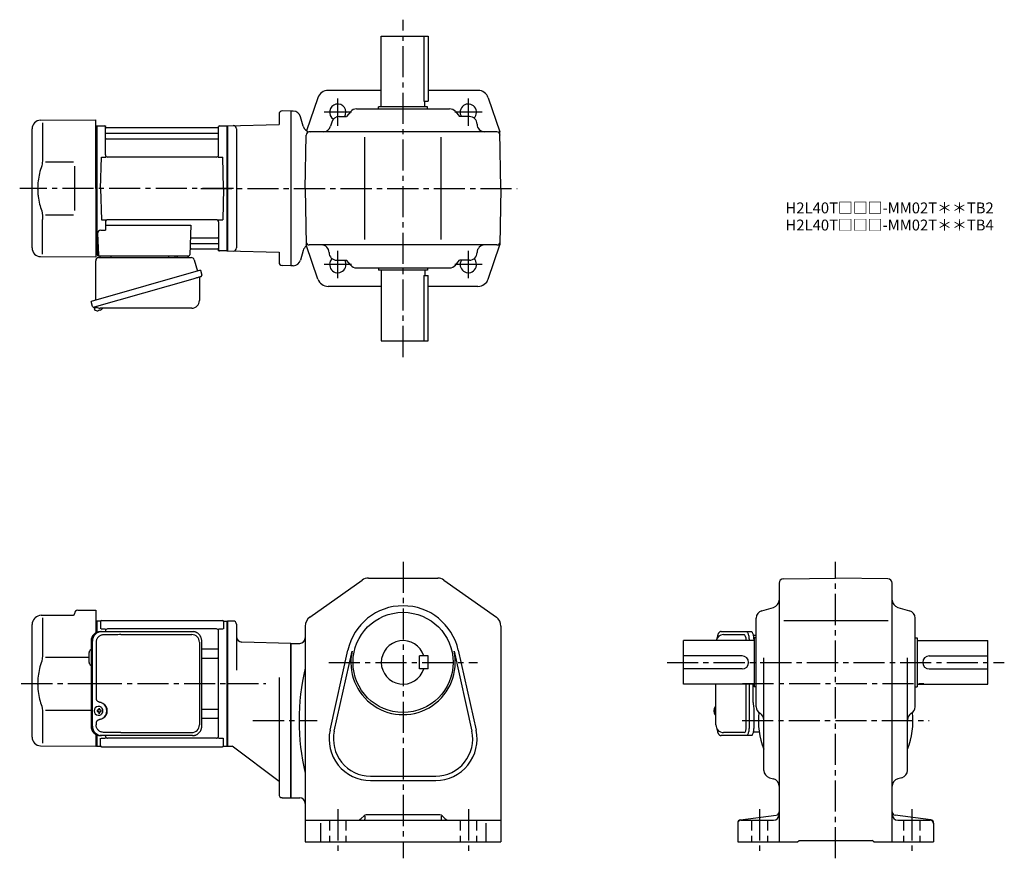
# Model space of a CAD drawing. Extents: x 71 to 976, y 73 to 843.
import ezdxf

# ---------------------------------------------------------------- set-up
doc = ezdxf.new("R2010")
doc.units = 0
doc.header["$LTSCALE"] = 3
doc.header["$MEASUREMENT"] = 0
for name, pattern in [('HIDDEN2', [4.7625, 3.175, -1.5875]), ('PHANTOM', [2.5, 1.25, -0.25, 0.25, -0.25, 0.25, -0.25]), ('sekkei(A2)', [14.2875, 9.525, -1.5875, 1.5875, -1.5875])]:
    doc.linetypes.add(name, pattern=pattern)
doc.layers.get('0').update_dxf_attribs({"linetype": 'CONTINUOUS'})
for name, color, linetype in [('CENTER', 3, 'sekkei(A2)'), ('HIDS', 1, 'HIDDEN2'), ('PHANTOM', 2, 'PHANTOM')]:
    doc.layers.add(name, color=color, linetype=linetype)
doc.layers.add('TITLE', color=4, linetype='CONTINUOUS', plot=False)
doc.styles.get("Standard").update_dxf_attribs({"font": 'simplex.shx', "bigfont": 'extfont.shx'})

msp = doc.modelspace()

# ---------------------------------------------------------------- linework, layer by layer
for p, q in [((403.4, 763.5), (403.4, 828.5)), ((403.4, 828.5), (446.4, 828.5)), ((442.48, 828.5), (442.48, 768.5)), ((446.4, 828.5), (446.4, 768.5)), ((403.4, 778.5), (354.53, 778.5)), ((492.27, 778.5), (446.4, 778.5)), ((345.08, 771.76), (334.66, 741.51)), ((501.72, 771.76), (512.49, 740.5)), ((380.62, 761.5), (466.18, 761.5)), ((400.9, 761.5), (400.9, 763.5)), ((445.9, 763.5), (400.9, 763.5)), ((442.48, 768.5), (446.4, 768.5)), ((443.4, 763.5), (443.4, 768.5)), ((445.9, 761.5), (445.9, 763.5)), ((90.33, 751.15), (140.9, 751.5)), ((140.9, 688.5), (140.9, 751.5)), ((309.4, 756.71), (309.4, 747.24)), ((320.4, 759.5), (312.48, 759.71)), ((322.44, 759.5), (320.4, 759.5)), ((320.4, 759.5), (320.4, 617.5)), ((331.51, 745.69), (329.2, 754.31)), ((364.68, 754.5), (371.4, 754.5)), ((375.31, 759.06), (371.4, 754.5)), ((471.5, 759.06), (475.4, 754.5)), ((484.4, 754.5), (475.4, 754.5)), ((82.4, 633.85), (82.4, 743.15)), ((92.12, 748.85), (92.12, 717.08)), ((140.9, 745.97), (141.7, 745.99)), ((141.7, 745.99), (141.9, 745.8)), ((142.2, 746), (141.9, 745.83)), ((141.9, 631.17), (141.9, 745.83)), ((141.9, 745.8), (141.9, 688.5)), ((141.9, 745.8), (141.9, 631.2)), ((142.2, 746), (149.06, 746)), ((142.2, 631), (142.2, 746)), ((149.9, 719.25), (149.9, 745.34)), ((150.05, 745.17), (150.18, 744.41)), ((253.13, 744), (150.67, 744)), ((253.75, 745.17), (253.62, 744.41)), ((253.9, 719.25), (253.9, 745.34)), ((254.74, 746), (261.6, 746)), ((261.6, 746), (261.9, 745.83)), ((261.6, 631), (261.6, 746)), ((261.9, 746), (309.4, 747.24)), ((261.9, 746), (261.9, 631)), ((261.9, 745.83), (261.9, 631.17)), ((270.4, 743.14), (270.4, 633.86)), ((357.95, 749.42), (356.85, 745.58)), ((150.4, 739.17), (253.4, 739.17)), ((150.4, 733.93), (253.4, 733.93)), ((333.4, 688.5), (334.26, 737.55)), ((509.55, 740.5), (337.26, 740.5)), ((388.4, 641.5), (388.4, 735.5)), ((458.4, 641.5), (458.4, 735.5)), ((513.4, 688.5), (512.49, 740.5)), ((145.4, 688.5), (146.15, 717.25)), ((146.15, 717.25), (150.2, 717.25)), ((251.9, 717.25), (151.9, 717.25)), ((253.6, 717.25), (257.65, 717.25)), ((258.4, 688.5), (257.65, 717.25)), ((94.67, 712.87), (120.4, 712.9)), ((140.9, 688.5), (140.9, 625.5)), ((141.9, 631.2), (141.9, 688.5)), ((145.4, 688.5), (146.15, 659.75)), ((258.4, 688.5), (257.65, 659.75)), ((333.4, 688.5), (334.31, 636.5)), ((513.4, 688.5), (512.49, 636.5)), ((94.67, 664.14), (120.4, 664.09)), ((92.12, 628.15), (92.12, 659.92)), ((146.15, 659.75), (150.2, 659.75)), ((149.9, 657.75), (149.9, 650.13)), ((149.9, 654.71), (228.39, 654.71)), ((251.9, 659.75), (151.9, 659.75)), ((228.39, 654.71), (227.43, 627.47)), ((253.6, 659.75), (257.65, 659.75)), ((253.9, 657.75), (253.9, 631.66)), ((142.68, 647.03), (143.37, 627.47)), ((145.68, 650.13), (149.9, 650.13)), ((229.01, 643.07), (253.4, 643.07)), ((228.76, 637.83), (253.4, 637.83)), ((345.08, 605.24), (334.31, 636.5)), ((509.55, 636.5), (337.26, 636.5)), ((501.72, 605.24), (512.49, 636.5)), ((90.33, 625.85), (140.9, 625.5)), ((140.9, 631.03), (141.7, 631.01)), ((141.7, 631.01), (141.9, 631.2)), ((142.2, 631), (141.9, 631.17)), ((143.24, 631), (142.2, 631)), ((142.4, 631), (142.4, 627.5)), ((143.4, 626.5), (226.43, 626.5)), ((145.34, 626.5), (154.46, 626.5)), ((216.34, 626.5), (225.46, 626.5)), ((228.59, 633), (253.13, 633)), ((253.75, 631.83), (253.62, 632.59)), ((261.4, 631), (254.74, 631)), ((261.4, 631), (261.6, 631)), ((261.6, 631), (261.9, 631.17)), ((261.9, 631), (309.4, 629.76)), ((309.4, 629.76), (309.4, 620.71)), ((331.51, 631.31), (329.2, 622.69)), ((320.4, 617.5), (312.32, 617.71)), ((322.44, 617.5), (320.4, 617.5)), ((362.4, 622.5), (371.4, 622.5)), ((375.31, 617.94), (371.4, 622.5)), ((380.62, 615.5), (466.18, 615.5)), ((400.9, 615.5), (400.9, 613.5)), ((445.9, 615.5), (445.9, 613.5)), ((471.5, 617.94), (475.4, 622.5)), ((484.4, 622.5), (475.4, 622.5)), ((445.9, 613.5), (400.9, 613.5)), ((403.4, 613.5), (403.4, 548.5)), ((442.48, 608.5), (446.4, 608.5)), ((442.48, 608.5), (442.48, 548.5)), ((443.4, 613.5), (443.4, 608.5)), ((446.4, 548.5), (446.4, 608.5)), ((403.4, 598.5), (354.53, 598.5)), ((492.27, 598.5), (446.4, 598.5)), ((139.52, 579.23), (139.8, 578.27)), ((142.32, 578.99), (139.59, 578.21)), ((139.59, 578.21), (140.02, 576.73)), ((142.29, 576.08), (142.29, 576.1)), ((143.77, 576.27), (143.44, 576.17)), ((143.7, 576.51), (143.77, 576.27)), ((144.76, 576.55), (144.69, 576.79)), ((145.1, 576.65), (144.76, 576.55)), ((146.11, 577.2), (146.12, 577.18)), ((403.4, 548.5), (446.4, 548.5)), ((337.62, 294.49), (385.8, 328.66)), ((391.59, 330.5), (455.22, 330.5)), ((461, 328.66), (509.19, 294.49)), ((772.93, 329.66), (821, 330.5)), ((869.07, 329.66), (821, 330.5)), ((769, 325.66), (769, 88)), ((873, 88), (873, 325.66)), ((124.37, 300.86), (140.9, 301)), ((140.9, 301), (140.9, 280.09)), ((753.08, 300.45), (763.92, 303.55)), ((878.08, 303.55), (888.92, 300.45)), ((84.74, 293.34), (85.3, 293.9)), ((90.88, 296.24), (120.41, 296.5)), ((92.12, 293.85), (92.12, 262.08)), ((121.4, 297.86), (121.4, 297.5)), ((140.9, 290.97), (141.7, 290.99)), ((141.7, 290.99), (141.9, 290.8)), ((142.2, 291), (141.9, 290.83)), ((141.9, 290.83), (141.9, 280.6)), ((141.9, 290.8), (141.9, 280.6)), ((145.08, 291), (142.2, 291)), ((142.2, 280.72), (142.2, 291)), ((145.4, 290.5), (145.4, 283.72)), ((146.4, 291.5), (257.4, 291.5)), ((258.4, 290.5), (258.4, 283.72)), ((258.72, 291), (261.6, 291)), ((261.6, 291), (261.9, 290.83)), ((261.6, 176), (261.6, 291)), ((267.4, 291), (261.9, 291)), ((261.9, 291), (261.9, 176)), ((261.9, 176.17), (261.9, 290.83)), ((748, 212.28), (748, 293.72)), ((773.44, 291.5), (869.23, 291.5)), ((894, 212.28), (894, 293.72)), ((82.4, 184.44), (82.4, 287.69)), ((145.8, 283.72), (150.05, 283.72)), ((149.9, 281.3), (149.9, 281.72)), ((251.9, 283.72), (151.9, 283.72)), ((253.75, 283.72), (258, 283.72)), ((253.9, 185.28), (253.9, 281.72)), ((270.4, 288), (270.4, 245.75)), ((333.4, 286.33), (333.4, 88)), ((513.4, 286.33), (513.4, 88)), ((320.4, 270.5), (275.27, 271.68)), ((681, 233), (681, 273)), ((746, 273), (681, 273)), ((717.95, 278.5), (736.92, 278.5)), ((748, 275.5), (746, 275.5)), ((746, 275.5), (746, 230.5)), ((894, 275.5), (896, 275.5)), ((896, 275.5), (896, 230.5)), ((896, 273), (961, 273)), ((961, 233), (961, 273)), ((238.41, 265.38), (252.9, 265.38)), ((320.4, 270.5), (328.4, 270.5)), ((320.4, 128.5), (320.4, 270.5)), ((320.4, 270.5), (320.4, 128.5)), ((356.31, 190.74), (372.64, 264.27)), ((360.21, 189.87), (376.54, 263.41)), ((470.26, 263.41), (486.59, 189.87)), ((474.16, 264.27), (490.5, 190.74)), ((94.67, 257.87), (134.9, 257.91)), ((134.9, 252.97), (134.9, 262.03)), ((238.41, 256.91), (252.9, 256.91)), ((438.4, 247), (438.4, 259)), ((446.4, 259), (438.4, 259)), ((446.4, 247), (446.4, 259)), ((735, 259), (681, 259)), ((755, 153.78), (755, 257.14)), ((887, 153.78), (887, 257.14)), ((907, 259), (961, 259)), ((446.4, 247), (438.4, 247)), ((735, 247), (681, 247)), ((907, 247), (961, 247)), ((309.4, 239.25), (309.4, 131.71)), ((746, 233), (681, 233)), ((738.87, 194.5), (738.87, 233)), ((748, 230.5), (746, 230.5)), ((894, 230.5), (896, 230.5)), ((896, 233), (961, 233)), ((94.66, 209.14), (136.67, 209.06)), ((143.34, 209), (142.2, 209)), ((143.56, 212.49), (143.23, 212.49)), ((145.98, 209), (145, 209)), ((238.41, 210.09), (252.9, 210.09)), ((709.13, 209.02), (709.03, 209.02)), ((710.26, 209.02), (709.67, 209.02)), ((710.95, 212.47), (710.81, 212.5)), ((710.95, 212.5), (710.81, 212.5)), ((92.12, 204.92), (92.12, 178.74)), ((142.2, 207.97), (143.34, 207.97)), ((143.23, 204.49), (143.56, 204.49)), ((145, 207.97), (145.98, 207.97)), ((238.41, 201.62), (252.9, 201.62)), ((709.03, 207.99), (709.13, 207.99)), ((709.67, 207.99), (710.26, 207.99)), ((710.8, 204.5), (710.95, 204.53)), ((710.81, 204.5), (710.95, 204.5)), ((140.9, 186.91), (140.9, 176)), ((141.9, 176.2), (141.9, 186.4)), ((141.9, 186.4), (141.9, 176.17)), ((142.2, 176), (142.2, 186.28)), ((145.4, 176.5), (145.4, 183.28)), ((145.8, 183.28), (150.05, 183.28)), ((149.9, 185.28), (149.9, 185.7)), ((251.9, 183.28), (151.9, 183.28)), ((253.75, 183.28), (258, 183.28)), ((258.4, 176.5), (258.4, 183.28)), ((736.92, 188.5), (717.95, 188.5)), ((90.33, 176.44), (140.9, 176)), ((140.9, 176.03), (141.7, 176.01)), ((141.7, 176.01), (141.9, 176.2)), ((142.2, 176), (141.9, 176.17)), ((142.2, 176), (145.08, 176)), ((146.4, 175.5), (257.4, 175.5)), ((258.72, 176), (261.6, 176)), ((261.6, 176), (261.9, 176.17)), ((261.9, 176), (266.27, 176)), ((309.4, 143.5), (266.27, 176)), ((393.4, 148.5), (453.4, 148.5)), ((760.08, 147.05), (763.92, 145.95)), ((881.92, 147.05), (878.08, 145.95)), ((393.4, 144.5), (453.4, 144.5)), ((312.32, 128.71), (320.4, 128.5)), ((320.4, 128.5), (328.4, 128.5)), ((387.52, 112.12), (384.87, 109.46)), ((388.4, 111.86), (388.4, 109)), ((457.16, 113), (389.64, 113)), ((458.4, 111.86), (458.4, 109)), ((459.28, 112.12), (461.94, 109.46)), ((733.61, 108.34), (766.39, 112.66)), ((908.39, 108.34), (875.61, 112.66)), ((333.4, 108), (513.4, 108)), ((347.4, 105.31), (347.4, 88)), ((499.4, 105.31), (499.4, 88)), ((731, 105.37), (731, 88)), ((734, 108), (764, 108)), ((878, 108), (908, 108)), ((911, 105.37), (911, 88)), ((333.4, 88), (513.4, 88)), ((731, 88), (786, 88)), ((786, 88), (787.5, 89.5)), ((787.5, 89.5), (854.5, 89.5)), ((856, 88), (854.5, 89.5)), ((856, 88), (911, 88))]:
    msp.add_line(p, q)
at = {"color": 7, "linetype": 'Continuous', "lineweight": 25}
for p, q in [((121.4, 708.9), (121.4, 668.09)), ((143.72, 625), (228.63, 625)), ((208.1, 626.4), (213.7, 626.4)), ((208.1, 626.4), (208.1, 625.8)), ((213.7, 625.8), (213.7, 626.4)), ((140.9, 585.66), (140.9, 622)), ((231.52, 622.82), (234.45, 612.48)), ((237.12, 613.25), (136.67, 584.45)), ((236.22, 606.36), (236.22, 585.45)), ((237.12, 613.25), (238.36, 608.93)), ((230.26, 605.25), (139.52, 579.23)), ((137.91, 580.12), (136.67, 584.45)), ((229.22, 578.45), (145.01, 578.45)), ((145.13, 281.3), (146.37, 281.3)), ((146.37, 281.3), (229.91, 281.3)), ((229.91, 281.3), (230.61, 281.27)), ((715.74, 281.3), (739, 281.3)), ((739, 281.3), (743.33, 281.3)), ((136.67, 272.5), (136.67, 194.5)), ((137.91, 194.5), (137.91, 272.5)), ((141.35, 271.5), (141.35, 219.5)), ((164.12, 278.5), (229.22, 278.5)), ((236.22, 271.5), (236.22, 195.5)), ((238.41, 194.5), (238.41, 272.5)), ((745.22, 278), (748, 278)), ((710.95, 195.5), (710.95, 233)), ((741.43, 233), (741.43, 194.5)), ((745.23, 216), (745.23, 233)), ((745.43, 212.98), (745.53, 212.24)), ((745.75, 208.62), (745.75, 194.5)), ((141.35, 197.5), (141.35, 195.5)), ((146.37, 185.7), (145.13, 185.7)), ((229.91, 185.7), (146.37, 185.7)), ((164.12, 188.5), (229.22, 188.5)), ((739, 185.7), (715.74, 185.7)), ((743.33, 185.7), (739, 185.7)), ((750.78, 189), (745.22, 189))]:
    msp.add_line(p, q, dxfattribs=at)
for points in [[(237.47, 607.32), (237.42, 607.3), (237.26, 607.26), (237, 607.18), (236.65, 607.08), (236.2, 606.95), (235.66, 606.8), (235.04, 606.62), (234.36, 606.42), (233.61, 606.21), (232.82, 605.98), (231.99, 605.75), (231.13, 605.5), (230.26, 605.25)], [(739, 281.3), (739.27, 281.24), (739.54, 281.08), (739.8, 280.81), (740.05, 280.43), (740.29, 279.95), (740.51, 279.38), (740.72, 278.72), (740.9, 277.99), (741.05, 277.18), (741.19, 276.32), (741.29, 275.41), (741.36, 274.46), (741.41, 273.49), (741.42, 273)], [(743.33, 281.3), (743.6, 281.24), (743.87, 281.08), (744.13, 280.81), (744.38, 280.43), (744.62, 279.95), (744.84, 279.38), (745.04, 278.72), (745.22, 277.99), (745.38, 277.18), (745.51, 276.32), (745.62, 275.41), (745.69, 274.46), (745.74, 273.49), (745.74, 273)], [(741.43, 194.5), (741.41, 193.51), (741.36, 192.54), (741.29, 191.59), (741.19, 190.68), (741.05, 189.82), (740.9, 189.01), (740.72, 188.28), (740.51, 187.62), (740.29, 187.05), (740.05, 186.57), (739.8, 186.19), (739.54, 185.92), (739.27, 185.76), (739, 185.7)], [(745.75, 194.5), (745.74, 193.51), (745.69, 192.54), (745.62, 191.59), (745.51, 190.68), (745.38, 189.82), (745.22, 189.01), (745.04, 188.28), (744.84, 187.62), (744.62, 187.05), (744.38, 186.57), (744.13, 186.19), (743.87, 185.92), (743.6, 185.76), (743.33, 185.7)]]:
    msp.add_lwpolyline(points, dxfattribs=at)
for points in [[(146.97, 210.56), (146.75, 210.89), (146.35, 211.37), (145.87, 211.78), (145.34, 212.1), (144.77, 212.33), (144.17, 212.46), (143.56, 212.48)], [(710.19, 212.19), (710.11, 212.1), (710, 211.96)], [(143.56, 204.49), (144.17, 204.52), (144.77, 204.64), (145.34, 204.87), (145.87, 205.19), (146.35, 205.6), (146.75, 206.08), (147, 206.47)], [(710, 205.04), (710.11, 204.9), (710.17, 204.82)], [(710.17, 204.82), (710.19, 204.81)]]:
    msp.add_lwpolyline(points)
msp.add_circle((423.4, 253), 46)
for centre, radius, start, end in [((354.53, 768.5), 10, 90, 160.9891), ((492.27, 768.5), 10, 19.0109, 90), ((363.4, 758.5), 7.5, 327.76706, 238.07636), ((380.62, 754.5), 7, 90, 139.39871), ((466.18, 754.5), 7, 40.6013, 90), ((483.4, 758.5), 7.5, 313.92511, 212.22679), ((90.4, 743.15), 8, 90.5, 180), ((312.4, 756.71), 3, 88.50014, 180), ((322.44, 752.5), 7, 14.9999, 90), ((364.68, 747.5), 7, 90, 164.05461), ((484.4, 747.5), 7, 0, 90), ((149.06, 745), 1, 10, 90), ((150.67, 744.5), 0.5, 190, 270), ((253.13, 744.5), 0.5, 270, 350), ((254.74, 745), 1, 90, 170), ((267.4, 743.14), 3, 0, 91.50056), ((338.27, 747.5), 7, 194.9997, 270), ((350.12, 747.5), 7, 270, 344.0546), ((498.4, 747.5), 7, 180, 270), ((150.4, 739.67), 0.5, 180, 270), ((150.4, 733.43), 0.5, 90, 180), ((253.4, 739.67), 0.5, 270, 360), ((253.4, 733.43), 0.5, 360, 90), ((337.26, 737.5), 3, 90, 178.99963), ((509.55, 737.5), 3, 1.00015, 90), ((151.9, 719.25), 2, 180, 270), ((251.9, 719.25), 2, 270, 360), ((151.9, 657.75), 2, 90, 180), ((251.9, 657.75), 2, 0, 90), ((145.68, 647.13), 3, 90, 182), ((229.01, 644.07), 1, 178, 270), ((253.4, 643.57), 0.5, 270, 0), ((90.4, 633.85), 8, 180, 269.5), ((228.76, 636.83), 1, 90, 178), ((253.4, 637.33), 0.5, 0, 90), ((267.4, 633.86), 3, 268.50012, 0), ((338.27, 629.5), 7, 121.10921, 165.00034), ((337.26, 639.5), 3, 181.00037, 270), ((348.4, 629.5), 7, 0, 90), ((498.4, 629.5), 7, 90, 180), ((509.55, 639.5), 3, 270, 358.99985), ((143.4, 627.5), 1, 180, 270), ((144.37, 627.5), 1, 182, 270), ((226.43, 627.5), 1, 270, 358), ((228.59, 632), 1, 90, 178), ((253.13, 632.5), 0.5, 10, 90), ((254.74, 632), 1, 190, 270), ((362.4, 629.5), 7, 180, 270), ((484.4, 629.5), 7, 270, 0), ((312.4, 620.71), 3, 180, 268.50031), ((322.44, 624.5), 7, 270, 345.00009), ((363.4, 618.5), 7.5, 133.92523, 32.22722), ((380.62, 622.5), 7, 220.60129, 270), ((466.18, 622.5), 7, 270, 319.39871), ((483.4, 618.5), 7.5, 147.77278, 46.07371), ((354.53, 608.5), 10, 199.0109, 270), ((492.27, 608.5), 10, 270, 340.9891), ((140.36, 576.82), 0.36, 196.00429, 249.64592), ((142.5, 582.58), 6.5, 249.64592, 268.1417), ((142.5, 582.58), 6.48, 268.16915, 278.30752), ((142.23, 583.53), 7.18, 281.88998, 290.11859), ((142.5, 582.58), 6.48, 293.70105, 303.83942), ((142.5, 582.58), 6.5, 303.86687, 320.55917), ((391.59, 320.5), 10, 90, 125.3403), ((455.22, 320.5), 10, 54.65995, 90), ((773, 325.66), 4, 91.00058, 180), ((869, 325.66), 4, 0, 89.00036), ((762, 310.28), 7, 285.94556, 0), ((880, 310.28), 7, 180, 254.0549), ((124.4, 297.86), 3, 90.5, 180), ((423.4, 253), 52, 12.52272, 167.4774), ((755, 293.72), 7, 105.9458, 180), ((887, 293.72), 7, 0, 74.05476), ((90.4, 287.69), 8, 135, 180), ((90.95, 288.24), 8, 90.5, 135), ((120.4, 297.5), 1, 270.5, 0), ((145.08, 292), 1, 270, 311.40962), ((146.4, 290.5), 1, 90, 180), ((257.4, 290.5), 1, 0, 90), ((258.72, 292), 1, 228.59038, 270), ((267.4, 288), 3, 0, 90), ((343.4, 286.33), 10, 125.3405, 180), ((503.4, 286.33), 10, 0, 54.6601), ((151.9, 281.72), 2, 90, 180), ((251.9, 281.72), 2, 0, 90), ((275.4, 276.68), 5, 180, 268.49991), ((328.4, 275.5), 5, 270, 0), ((423.4, 253), 20, 17.4576, 342.54239), ((717.95, 271.5), 7, 90, 167.62677), ((137.9, 262.03), 3, 114.15935, 180), ((252.9, 266.38), 1, 270, 0), ((423.4, 253), 48, 167.4774, 12.52272), ((252.9, 255.91), 1, 0, 90), ((735, 253), 6, 270, 90), ((907, 253), 6, 90, 270), ((137.9, 252.97), 3, 180, 245.84065), ((543.08, 199.5), 215.18, 167.0179, 192.9821), ((143.39, 208.49), 4, 92.17585, 267.82415), ((185.77, 208.49), 43.57, 179.32277, 180.67723), ((144.2, 208.52), 0.986, 122.1469, 150.73824), ((144.09, 197.48), 13, 87.84144, 92.15856), ((124.18, 208.55), 19.52, 2.36893, 5.6557), ((125.16, 208.55), 19.52, 2.36893, 5.6557), ((144.14, 208.52), 0.986, 29.26176, 57.8531), ((136.84, 208.49), 9.15, 356.77493, 3.22507), ((252.9, 211.09), 1, 270, 0), ((715.51, 208.5), 6.5, 147.87968, 212.12032), ((715.5, 208.5), 6.5, 175.45341, 184.54659), ((710.41, 208.81), 1.29, 154.59503, 171.00138), ((715.95, 208.51), 6.77, 162.99889, 172.68533), ((709.64, 209.12), 1.37, 83.31337, 96.68663), ((716.27, 208.51), 6.77, 162.99889, 172.68533), ((708.39, 208.81), 1.29, 8.99862, 25.40497), ((710.54, 211.85), 0.486, 131.87914, 136.24102), ((719.25, 208.5), 9.01, 176.72211, 183.27789), ((755, 212.28), 7, 180, 240.0002), ((887, 212.28), 7, 300.00012, 0), ((144.2, 208.45), 0.986, 209.26176, 237.8531), ((124.18, 208.43), 19.52, 354.3443, 357.63107), ((144.09, 219.49), 13, 267.84144, 272.15856), ((125.16, 208.43), 19.52, 354.3443, 357.63107), ((144.14, 208.45), 0.986, 302.1469, 330.73824), ((252.9, 200.62), 1, 0, 90), ((710.41, 208.19), 1.29, 188.99862, 205.40497), ((715.95, 208.49), 6.77, 187.31467, 197.00111), ((709.64, 207.88), 1.37, 263.31337, 276.68663), ((708.39, 208.19), 1.29, 334.59503, 351.00138), ((716.27, 208.49), 6.77, 187.31467, 197.00111), ((821, 199.5), 71, 173.93179, 201.63091), ((748, 200.16), 7, 0, 60.00009), ((821, 199.5), 71, 338.36908, 6.06826), ((894, 200.16), 7, 120.0001, 180), ((393.4, 182.5), 38, 167.4774, 270), ((453.4, 182.5), 38, 270, 12.52272), ((717.95, 195.5), 7, 180, 270), ((90.4, 184.44), 8, 180, 269.5), ((151.9, 185.28), 2, 180, 270), ((251.9, 185.28), 2, 270, 0), ((393.4, 182.5), 34, 167.4774, 270), ((453.4, 182.5), 34, 270, 12.52273), ((145.08, 175), 1, 48.59038, 90), ((146.4, 176.5), 1, 180, 270), ((257.4, 176.5), 1, 270, 0), ((258.72, 175), 1, 90, 131.40962), ((762, 153.78), 7, 180, 254.0549), ((762, 139.22), 7, 0, 74.05469), ((880, 139.22), 7, 105.9458, 180), ((880, 153.78), 7, 285.9455, 0), ((312.4, 131.71), 3, 180, 268.50049), ((328.4, 123.5), 5, 0, 90), ((381.33, 113), 5, 270, 315.00009), ((387.4, 109), 1, 270, 0), ((389.64, 110), 3, 90, 135.0004), ((457.16, 110), 3, 45.00026, 90), ((459.4, 109), 1, 180, 270), ((465.47, 113), 5, 225.00011, 270), ((764, 113), 5, 270, 0), ((766, 115.63), 3, 277.49612, 0), ((876, 115.63), 3, 180, 262.50439), ((878, 113), 5, 180, 270), ((734, 105.37), 3, 97.49629, 180), ((734, 105), 3, 90, 180), ((908, 105), 3, 0, 90), ((908, 105.37), 3, 0, 82.5042)]:
    msp.add_arc(centre, radius, start, end)
for centre, radius, start, end in [((143.9, 622), 3, 95.73917, 180), ((143.4, 626.97), 2, 275.73917, 346.26282), ((156.4, 627), 2, 194.47751, 270), ((207.3, 625.8), 0.8, 270, 0), ((214.5, 625.8), 0.8, 180, 267.22448), ((214.4, 627), 2, 270, 345.52249), ((227.4, 627), 2, 194.47751, 270), ((228.63, 622), 3, 15.82353, 90), ((237.02, 606.36), 0.8, 106, 180), ((237.11, 608.57), 1.3, 286, 16), ((139.16, 580.48), 1.3, 196, 286), ((140.93, 578.8), 0.8, 58.46656, 106), ((145.01, 585.45), 7, 238.46656, 270), ((229.22, 585.45), 7, 270, 0), ((145.31, 272.67), 8.63, 91.15389, 181.1092), ((146.55, 272.67), 8.63, 91.15394, 181.10915), ((229.22, 271.5), 7, 0, 90), ((143.05, 208.5), 8.15, 303.5537, 56.4463), ((145.31, 194.33), 8.63, 178.8908, 268.84611), ((146.55, 194.33), 8.63, 178.89085, 268.84606), ((229.22, 195.5), 7, 270, 0), ((229.22, 195.5), 7, 270, 0)]:
    msp.add_arc(centre, radius, start, end, dxfattribs=at)
for centre, major_axis, ratio, start_param, end_param in [((164.12, 271.5), (27.2, 0), 0.257336, 1.570796, 1.677697), ((143.04, 208.5), (8.56, 0), 0.934633, 5.268129, 7.298241)]:
    msp.add_ellipse(centre, major_axis=major_axis, ratio=ratio, start_param=start_param, end_param=end_param, dxfattribs=at)
for centre, start_param, end_param in [((736.92, 272.5), 1.654219, 3.141593), ((736.92, 194.5), 0, 1.570796)]:
    msp.add_ellipse(centre, major_axis=(0, -6), ratio=0.324978, start_param=start_param, end_param=end_param)
at = {"color": 7, "linetype": 'Continuous', "lineweight": 25, "extrusion": (0, 0, -1)}
msp.add_ellipse((164.12, 195.5), major_axis=(27.2, 0), ratio=0.257336, start_param=1.570796, end_param=1.677697, dxfattribs=at)
for points, knots in [([(92.12, 717.08), (92.11, 716.28), (92.08, 715.45), (91.96, 713.79), (91.88, 712.97), (91.66, 711.33), (91.52, 710.5), (91.33, 709.54), (91.3, 709.4), (91.28, 709.26)], [0.0002013, 0.0002013, 0.0002013, 0.0002013, 0.3230943, 0.3230943, 0.6260446, 0.6260446, 0.9289949, 0.9289949, 0.9788862, 0.9788862, 0.9788862, 0.9788862]), ([(91.28, 709.26), (90.48, 706.96), (89.79, 704.63), (88.69, 700), (88.28, 697.71), (87.71, 693.07), (87.57, 690.72), (87.58, 687.14), (87.62, 685.93), (87.78, 683.52), (87.9, 682.33), (88.36, 678.78), (88.81, 676.44), (89.91, 671.97), (90.55, 669.84), (91.28, 667.74)], [0.0043765, 0.0043765, 0.0043765, 0.0043765, 0.1757485, 0.1757485, 0.3398793, 0.3398793, 0.5040101, 0.5040101, 0.5877582, 0.5877582, 0.6715064, 0.6715064, 0.8390026, 0.8390026, 0.9956241, 0.9956241, 0.9956241, 0.9956241]), ([(715.74, 281.3), (715.59, 281.29), (715.29, 281.28), (714.85, 281.15), (714.45, 280.96), (714.09, 280.72), (713.77, 280.42), (713.47, 280.06), (713.19, 279.62), (712.92, 279.09), (712.67, 278.47), (712.47, 277.77), (712.34, 277.25), (712.28, 276.97), (712.28, 276.94), (712.28, 276.94), (712.28, 276.94), (712.28, 276.94), (712.17, 276.32), (712.05, 275.7), (711.94, 275.09)], [0, 0, 0, 0, 0.068906, 0.139476, 0.209438, 0.280718, 0.355628, 0.437237, 0.529585, 0.636589, 0.756203, 0.875311, 0.98934, 1, 1, 1, 1, 1, 1, 1.268665, 1.268665, 1.268665, 1.268665]), ([(91.28, 254.26), (90.48, 251.96), (89.79, 249.63), (88.69, 245), (88.28, 242.71), (87.71, 238.07), (87.57, 235.72), (87.58, 232.14), (87.62, 230.93), (87.78, 228.52), (87.9, 227.33), (88.36, 223.78), (88.81, 221.44), (89.91, 216.97), (90.55, 214.84), (91.28, 212.74)], [0.0043765, 0.0043765, 0.0043765, 0.0043765, 0.1757485, 0.1757485, 0.3398793, 0.3398793, 0.5040101, 0.5040101, 0.5877582, 0.5877582, 0.6715064, 0.6715064, 0.8390026, 0.8390026, 0.9956241, 0.9956241, 0.9956241, 0.9956241]), ([(92.12, 262.08), (92.11, 261.28), (92.08, 260.45), (91.96, 258.79), (91.88, 257.97), (91.66, 256.33), (91.52, 255.5), (91.33, 254.54), (91.3, 254.4), (91.28, 254.26)], [0.0002013, 0.0002013, 0.0002013, 0.0002013, 0.3230943, 0.3230943, 0.6260446, 0.6260446, 0.9289949, 0.9289949, 0.9788862, 0.9788862, 0.9788862, 0.9788862]), ([(147.53, 208.49), (147.53, 208.6), (147.52, 208.9), (147.45, 209.41), (147.27, 209.98), (147.11, 210.36), (146.99, 210.54), (146.98, 210.55)], [0, 0, 0, 0, 0.150921, 0.427022, 0.703322, 0.979579, 1, 1, 1, 1]), ([(147.01, 206.48), (147.03, 206.5), (147.15, 206.69), (147.3, 207.09), (147.47, 207.66), (147.53, 208.13), (147.53, 208.41), (147.53, 208.49)], [0, 0, 0, 0, 0.037796, 0.322008, 0.606449, 0.891076, 1, 1, 1, 1]), ([(710.81, 212.49), (710.74, 212.49), (710.58, 212.48), (710.38, 212.38), (710.28, 212.28), (710.23, 212.24), (710.23, 212.23), (710.22, 212.23), (710.21, 212.22)], [0, 0, 0, 0, 0.329406, 0.709553, 1, 1, 1, 1.048572, 1.048572, 1.048572, 1.048572]), ([(710.19, 204.81), (710.2, 204.8), (710.2, 204.79), (710.21, 204.78), (710.22, 204.77), (710.28, 204.69), (710.43, 204.6), (710.63, 204.5), (710.76, 204.51), (710.8, 204.51)], [-0.057331, -0.057331, -0.057331, -0.057331, 0, 0, 0, 0.04709, 0.447062, 0.808158, 1, 1, 1, 1]), ([(711.84, 192.09), (711.98, 191.41), (712.13, 190.73), (712.28, 190.05), (712.33, 189.82), (712.43, 189.35), (712.63, 188.68), (712.86, 188.03), (713.14, 187.46), (713.45, 186.97), (713.77, 186.58), (714.11, 186.26), (714.49, 186.01), (714.9, 185.83), (715.33, 185.72), (715.61, 185.71), (715.74, 185.7)], [-0.308501, -0.308501, -0.308501, -0.308501, 0, 0, 0, 0.103357, 0.215357, 0.331905, 0.455265, 0.558115, 0.645908, 0.724824, 0.798509, 0.869222, 0.938414, 1, 1, 1, 1])]:
    msp.add_open_spline(points, degree=3, knots=knots)
for points in [[(91.28, 667.74), (91.83, 665.05), (92.11, 662.35), (92.12, 659.92)], [(91.28, 212.74), (91.83, 210.05), (92.11, 207.35), (92.12, 204.92)]]:
    msp.add_open_spline(points, degree=3)
at = {"color": 7, "linetype": 'Continuous', "lineweight": 25}
for points, knots in [([(238.41, 272.5), (238.41, 272.67), (238.4, 273.14), (238.32, 273.9), (238.14, 274.78), (237.87, 275.64), (237.52, 276.46), (237.09, 277.25), (236.58, 277.98), (236.01, 278.66), (235.37, 279.27), (234.67, 279.81), (233.93, 280.27), (233.14, 280.66), (232.32, 280.95), (231.48, 281.17), (230.9, 281.24), (230.62, 281.27)], [0, 0, 0, 0, 0.038882, 0.107736, 0.176615, 0.245487, 0.314345, 0.38318, 0.451984, 0.520748, 0.589465, 0.658131, 0.726742, 0.795298, 0.8638, 0.932254, 1, 1, 1, 1]), ([(148.02, 278.27), (147.5, 278.23), (146.59, 278.15), (145.36, 277.71), (144.31, 277.13), (143.39, 276.38), (142.61, 275.48), (142, 274.47), (141.61, 273.44), (141.39, 272.45), (141.37, 271.82), (141.35, 271.5)], [0, 0, 0, 0, 0.150265, 0.264224, 0.378167, 0.491659, 0.605126, 0.714377, 0.823608, 0.911806, 1, 1, 1, 1]), ([(161.22, 278.46), (160.7, 278.45), (158.12, 278.38), (153.72, 278.3), (149.84, 278.28), (148.02, 278.27)], [0, 0, 0, 0, 0.117474, 0.587379, 1, 1, 1, 1]), ([(141.35, 219.5), (141.37, 219.31), (141.4, 218.92), (141.62, 218.38), (141.95, 217.91), (142.43, 217.47), (143.05, 217.1), (143.79, 216.81), (144.3, 216.67), (144.55, 216.6)], [0, 0, 0, 0, 0.121626, 0.241326, 0.365072, 0.487329, 0.656925, 0.827545, 1, 1, 1, 1]), ([(144.55, 216.6), (144.87, 216.5), (145.55, 216.31), (146.56, 215.88), (147.23, 215.49), (147.56, 215.3)], [0, 0, 0, 0, 0.297898, 0.646887, 1, 1, 1, 1]), ([(745.23, 216), (745.25, 214.77), (745.23, 215.34), (745.37, 213.4), (745.35, 213.62), (745.43, 212.98)], [0, 0, 0, 0, 1.176582, 2.356169, 3.030308, 3.030308, 3.030308, 3.030308]), ([(745.53, 212.24), (745.7, 210.67), (745.62, 211.64), (745.76, 208.92), (745.74, 209.63), (745.75, 208.62)], [0, 0, 0, 0, 1.359692, 2.82201, 3.627139, 3.627139, 3.627139, 3.627139]), ([(144.55, 200.4), (144.3, 200.33), (143.79, 200.19), (143.05, 199.9), (142.43, 199.53), (141.95, 199.09), (141.62, 198.62), (141.4, 198.08), (141.37, 197.69), (141.35, 197.5)], [0, 0, 0, 0, 0.172446, 0.343066, 0.512671, 0.634918, 0.758673, 0.878368, 1, 1, 1, 1]), ([(147.56, 201.7), (147.28, 201.54), (146.67, 201.17), (145.66, 200.73), (144.92, 200.51), (144.55, 200.4)], [0, 0, 0, 0, 0.297985, 0.647065, 1, 1, 1, 1]), ([(148.02, 188.73), (147.5, 188.77), (146.59, 188.85), (145.36, 189.29), (144.31, 189.87), (143.39, 190.62), (142.61, 191.52), (142, 192.53), (141.61, 193.56), (141.39, 194.55), (141.37, 195.18), (141.35, 195.5)], [0, 0, 0, 0, 0.150265, 0.264224, 0.378167, 0.491659, 0.605126, 0.714377, 0.823608, 0.911806, 1, 1, 1, 1]), ([(229.91, 185.7), (230.07, 185.7), (230.53, 185.71), (231.27, 185.8), (232.11, 185.99), (232.94, 186.26), (233.73, 186.62), (234.49, 187.07), (235.2, 187.59), (235.85, 188.18), (236.44, 188.84), (236.96, 189.56), (237.41, 190.32), (237.78, 191.14), (238.08, 191.98), (238.28, 192.86), (238.4, 193.7), (238.41, 194.25), (238.41, 194.5)], [0, 0, 0, 0, 0.037051, 0.101745, 0.166453, 0.23117, 0.295907, 0.360675, 0.425483, 0.490336, 0.555238, 0.62019, 0.685191, 0.750238, 0.815327, 0.880453, 0.945609, 1, 1, 1, 1]), ([(161.22, 188.54), (160.7, 188.55), (158.12, 188.62), (153.72, 188.7), (149.84, 188.72), (148.02, 188.73)], [0, 0, 0, 0, 0.117474, 0.587379, 1, 1, 1, 1])]:
    msp.add_open_spline(points, degree=3, knots=knots, dxfattribs=at)
at = {"layer": 'CENTER'}
for p, q in [((423.4, 533.5), (423.4, 843.5)), ((363.4, 745.94), (363.4, 771.06)), ((483.4, 745.94), (483.4, 771.06)), ((375.96, 758.5), (350.84, 758.5)), ((495.96, 758.5), (470.84, 758.5)), ((149.59, 746), (149.9, 746)), ((149.9, 746), (149.95, 745.7)), ((267.54, 688.5), (71.06, 688.5)), ((237.42, 688.5), (528.4, 688.5)), ((253.9, 631), (253.85, 631.3)), ((254.21, 631), (253.9, 631)), ((363.4, 605.94), (363.4, 631.06)), ((483.4, 605.94), (483.4, 631.06)), ((375.96, 618.5), (350.84, 618.5)), ((495.96, 618.5), (470.84, 618.5)), ((423.4, 345.5), (423.4, 73)), ((821, 73), (821, 345.5)), ((355.13, 253), (491.67, 253)), ((666, 253), (976, 253)), ((72.56, 233.5), (148.19, 233.5)), ((136.4, 233.5), (271.04, 233.5)), ((261.9, 233.5), (297.18, 233.5)), ((735.41, 233.5), (903.5, 233.5)), ((285.47, 199.5), (344.52, 199.5)), ((735, 199.5), (907, 199.5)), ((363.4, 118), (363.4, 78)), ((483.4, 118), (483.4, 78)), ((751, 118), (751, 78)), ((891, 118), (891, 78))]:
    msp.add_line(p, q, dxfattribs=at)
at = {"layer": 'HIDS'}
for p, q in [((355.9, 108), (355.9, 88)), ((370.9, 108), (370.9, 88)), ((475.9, 108), (475.9, 88)), ((490.9, 108), (490.9, 88)), ((743.5, 108), (743.5, 88)), ((758.5, 108), (758.5, 88)), ((883.5, 108), (883.5, 88)), ((898.5, 108), (898.5, 88))]:
    msp.add_line(p, q, dxfattribs=at)
at = {"layer": 'PHANTOM'}
for p, q in [((141.7, 745.99), (141.9, 746)), ((141.9, 746), (141.9, 745.8)), ((141.7, 631.01), (141.9, 631)), ((141.9, 631), (141.9, 631.2))]:
    msp.add_line(p, q, dxfattribs=at)

# ---------------------------------------------------------------- texts
at = {"layer": 'TITLE'}
for s, p in [('H2L40T□□□-MM02T＊＊TB2', (774.9, 665.58)), ('H2L40T□□□-MM02T＊＊TB4', (774.9, 649.83))]:
    msp.add_text(s, height=10, dxfattribs=at).set_placement(p)

doc.saveas('drawing.dxf')
